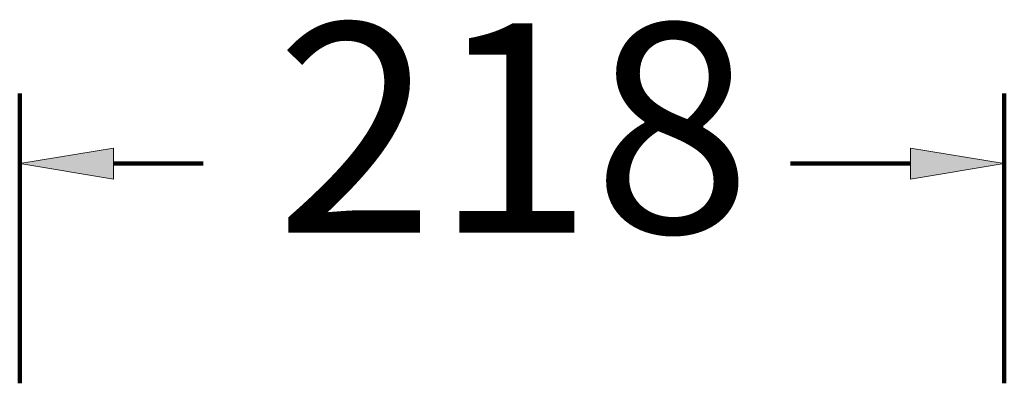
# Model space of a CAD drawing. Units: inches. Extents: x 1111 to 3233, y 401 to 3327.
# Drawn here: x 1459 to 1670, y 2008 to 2086 of the extents above; entities that cross this region are included whole.
import ezdxf

# ---------------------------------------------------------------- set-up
doc = ezdxf.new("R2010")
doc.units = ezdxf.units.IN
doc.header["$MEASUREMENT"] = 0
doc.layers.add('dims', color=7, linetype='Continuous')

# ---------------------------------------------------------------- blocks, each defined once
blk = doc.blocks.new('block 1215')
at = {"layer": 'dims', "color": 7, "lineweight": 100, "true_color": 0xffffff}
blk.add_lwpolyline([(1459.5, 2007.94), (1459.5, 2069.85)], dxfattribs=at)
blk = doc.blocks.new('block 1216')
at = {"layer": 'dims', "color": 7, "lineweight": 100, "true_color": 0xffffff}
blk.add_lwpolyline([(1669.6, 2007.94), (1669.6, 2069.85)], dxfattribs=at)
blk = doc.blocks.new('block 1217')
at = {"layer": 'dims', "color": 7, "lineweight": 100, "true_color": 0xffffff}
blk.add_lwpolyline([(1479.51, 2054.84), (1498.62, 2054.84)], dxfattribs=at)
blk = doc.blocks.new('block 1218')
at = {"layer": 'dims', "color": 7, "lineweight": 100, "true_color": 0xffffff}
blk.add_lwpolyline([(1649.59, 2054.84), (1623.96, 2054.84)], dxfattribs=at)
blk = doc.blocks.new('block 1219')
at = {"layer": 'dims', "true_color": 0xffffff}
h = blk.add_hatch(color=7, dxfattribs=at)
h.dxf.hatch_style = 2
h.paths.add_polyline_path([(1479.51, 2058.18), (1459.5, 2054.84), (1479.51, 2051.51)])
at = {"layer": 'dims', "lineweight": 0}
blk.add_lwpolyline([(1479.51, 2058.18), (1459.5, 2054.84), (1479.51, 2051.51), (1479.51, 2058.18)], dxfattribs=at)
blk = doc.blocks.new('block 1220')
at = {"layer": 'dims', "true_color": 0xffffff}
h = blk.add_hatch(color=7, dxfattribs=at)
h.dxf.hatch_style = 2
h.paths.add_polyline_path([(1649.59, 2058.18), (1669.6, 2054.84), (1649.59, 2051.51)])
at = {"layer": 'dims', "lineweight": 0}
blk.add_lwpolyline([(1649.59, 2058.18), (1669.6, 2054.84), (1649.59, 2051.51), (1649.59, 2058.18)], dxfattribs=at)
blk = doc.blocks.new('block 1221')
at = {"layer": 'dims', "color": 7, "true_color": 0xffffff, "insert": (1514.12, 2040.08), "char_height": 44.7082, "attachment_point": 7}
blk.add_mtext('\\fArial|b0|i0|c0|p34;\\W1;218', dxfattribs=at)
blk = doc.blocks.new('block 1222')
at = {"layer": 'dims', "lineweight": 0}
blk.add_lwpolyline([(1669.6, 2054.84), (1669.6, 2054.84)], dxfattribs=at)

msp = doc.modelspace()

# ---------------------------------------------------------------- block references
at = {"layer": 'dims'}
for name in ['block 1221', 'block 1215', 'block 1216', 'block 1219', 'block 1220', 'block 1217', 'block 1218', 'block 1222']:
    msp.add_blockref(name, (0, 0), dxfattribs=at)

doc.saveas('drawing.dxf')
